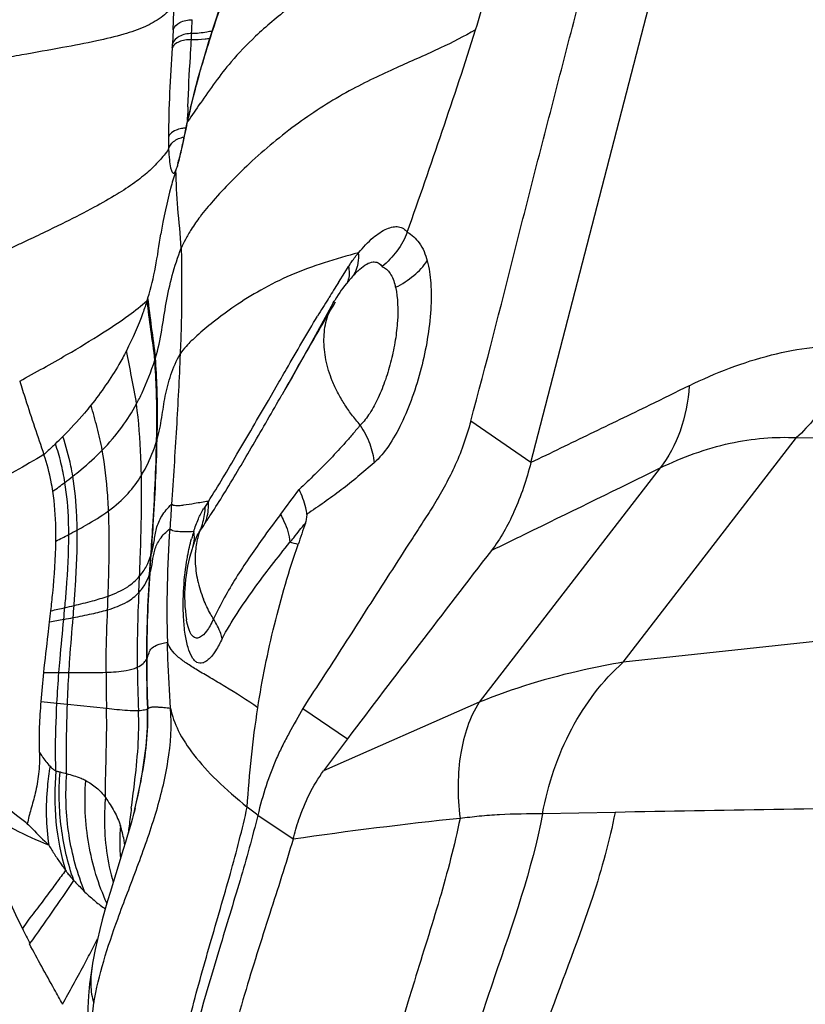
# Model space of a CAD drawing. Units: millimetres. Extents: x 0 to 594, y 0 to 420.
# Drawn here: x 138 to 141, y 337 to 341 of the extents above; entities that cross this region are included whole.
import ezdxf

# ---------------------------------------------------------------- set-up
doc = ezdxf.new("R2010")
doc.units = ezdxf.units.MM
doc.header["$LTSCALE"] = 32.67
doc.layers.add('607078340-000_CL', color=7, linetype='CONTINUOUS')

msp = doc.modelspace()

# ---------------------------------------------------------------- linework, layer by layer
at = {"layer": '607078340-000_CL', "color": 7, "linetype": 'CONTINUOUS'}
for p, q in [((139.7231, 339.6199), (140.4263, 342.3409)), ((138.3584, 341.0157), (138.3514, 340.9849)), ((138.3471, 340.9644), (138.3443, 340.9509)), ((138.3515, 340.9849), (138.3471, 340.9644)), ((138.3443, 340.9509), (138.3343, 340.9022)), ((138.3343, 340.9022), (138.3304, 340.8838)), ((138.3151, 340.8229), (138.315, 340.8227)), ((138.9344, 340.2582), (138.894, 340.1844)), ((138.9344, 340.2582), (138.9383, 340.2651)), ((138.894, 340.1844), (138.8715, 340.1435)), ((138.8715, 340.1435), (138.8483, 340.1018)), ((138.8483, 340.1018), (138.8231, 340.0566)), ((138.8231, 340.0566), (138.7975, 340.0112)), ((138.7975, 340.0112), (138.7695, 339.9617)), ((138.7695, 339.9617), (138.7414, 339.9123)), ((138.7414, 339.9123), (138.7308, 339.8937)), ((138.7289, 339.8903), (138.7308, 339.8937)), ((138.3786, 339.299), (138.3787, 339.2992)), ((138.3484, 338.9925), (138.3483, 338.9929)), ((138.1331, 338.1976), (138.1333, 338.1985)), ((138.1353, 338.207), (138.1353, 338.2071)), ((138.0956, 338.075), (138.0656, 337.9781)), ((137.973, 337.6211), (137.9729, 337.6206))]:
    msp.add_line(p, q, dxfattribs=at)
at = {"layer": '607078340-000_CL', "color": 9, "linetype": 'CONTINUOUS'}
for p, q in [((138.2948, 341.3479), (138.2924, 341.2925)), ((138.3489, 340.9681), (138.35, 340.9731)), ((138.35, 340.9731), (138.3511, 340.9782)), ((138.354, 340.9827), (138.3511, 340.9783)), ((138.352, 340.9876), (138.3523, 340.9993)), ((138.9545, 340.3386), (138.9801, 340.3794)), ((138.9801, 340.3794), (138.9947, 340.4026)), ((138.9137, 340.2732), (138.9167, 340.2781)), ((138.6751, 339.8686), (138.7066, 339.9232)), ((139.7231, 339.6199), (139.4832, 339.7862)), ((140.092, 338.8235), (140.7842, 339.7198)), ((140.7842, 339.7198), (144.6512, 339.7097)), ((140.2393, 339.5986), (139.5169, 338.6632)), ((138.4355, 339.4653), (138.4222, 339.4446)), ((144.2895, 339.2734), (140.092, 338.8235)), ((138.2008, 339.1745), (138.206, 339.2487)), ((138.2022, 339.1785), (138.2075, 339.2531)), ((138.1576, 339.1012), (138.1606, 339.1663)), ((137.7784, 338.7823), (137.8387, 338.782)), ((137.8387, 338.782), (137.8787, 338.7819)), ((137.7677, 338.6666), (137.8308, 338.6601)), ((137.8308, 338.6601), (137.8728, 338.6558)), ((137.8728, 338.6558), (138.0285, 338.6392)), ((139.5169, 338.6632), (138.8957, 338.3901)), ((138.1922, 338.6369), (138.1932, 338.6373)), ((138.8127, 338.6389), (138.991, 338.5177)), ((138.7738, 338.1168), (138.6328, 338.2118)), ((140.0594, 338.2238), (139.7699, 338.2183))]:
    msp.add_line(p, q, dxfattribs=at)
at = {"layer": '607078340-000_CL', "color": 7, "linetype": 'CONTINUOUS'}
for points in [[(138.4807, 341.4378), (138.458, 341.3696), (138.4364, 341.3006), (138.4154, 341.2308), (138.3952, 341.16), (138.3761, 341.0883), (138.3584, 341.0157)], [(138.3304, 340.8838), (138.3266, 340.8673), (138.3232, 340.8527)], [(138.3232, 340.8527), (138.3199, 340.8401), (138.317, 340.8296), (138.315, 340.8229)], [(138.315, 340.8227), (138.3145, 340.821), (138.3136, 340.8185), (138.313, 340.8168), (138.3126, 340.816)], [(138.1436, 338.2412), (138.1422, 338.2358), (138.1402, 338.2281), (138.1371, 338.2166), (138.1327, 338.2006), (138.1271, 338.1806), (138.1206, 338.158), (138.1131, 338.1327), (138.1047, 338.1046), (138.0956, 338.075)], [(138.0656, 337.9781), (138.0549, 337.9433), (138.044, 337.9074), (138.0331, 337.8707), (138.0224, 337.8331), (138.0119, 337.7946), (138.0018, 337.7555), (137.9923, 337.7159), (137.9835, 337.6757), (137.9755, 337.6348), (137.973, 337.6212)], [(137.9729, 337.6206), (137.9669, 337.5832), (137.9612, 337.5389), (137.9569, 337.492), (137.9542, 337.443), (137.9535, 337.393), (137.9549, 337.3425), (137.9581, 337.2961)]]:
    msp.add_lwpolyline(points, dxfattribs=at)
at = {"layer": '607078340-000_CL', "color": 9, "linetype": 'CONTINUOUS'}
for centre, radius, start, end in [((128.039, 341.7999), 10.2657, 357.4762, 358.02065), ((123.0078, 342.0293), 15.3765, 357.40403, 357.61085), ((137.6077, 341.3527), 0.7614, 356.6375, 358.5033), ((137.6616, 341.3196), 0.6314, 356.0344, 357.5415), ((143.2533, 340.8663), 4.9027, 177.9618, 178.4459), ((143.1622, 337.7671), 5.7844, 145.36716, 146.22657), ((141.3676, 340.3123), 3.0892, 166.442, 167.4288), ((140.7981, 340.4454), 2.5044, 167.9549, 168.794), ((141.2185, 340.3459), 2.9363, 167.4359, 167.5631), ((138.3526, 340.8296), 0.1264, 101.2509, 106.4989), ((138.3551, 340.8182), 0.138, 94.0728, 101.3194), ((134.6567, 341.6611), 3.7563, 348.266, 348.8086), ((136.0985, 341.3601), 2.2833, 347.5147, 348.3045), ((136.8287, 341.1985), 1.5354, 346.9793, 347.5083), ((139.6663, 339.9547), 0.8074, 145.7179, 146.3036), ((156.0774, 329.5832), 20.2206, 147.86573, 148.06801), ((138.8811, 340.3792), 0.1171, 341.1447, 347.1508), ((138.9297, 340.2635), 0.2596, 12.6206, 13.8053), ((145.346, 336.2682), 7.5773, 148.09179, 148.69599), ((137.6313, 340.2158), 0.619, 342.4121, 343.3006), ((136.5774, 340.9953), 1.8017, 313.8168, 315.1425), ((137.8138, 339.8364), 0.4349, 342.4982, 343.4935), ((136.6571, 341.1302), 1.9946, 307.1887, 308.3306), ((136.509, 341.3274), 2.2412, 305.6191, 307.1567), ((106.6639, 363.4632), 40.0776, 323.12365, 323.30173), ((138.6034, 339.3196), 0.2201, 145.3971, 148.0494), ((136.6842, 341.6252), 2.5845, 297.5104, 298.354), ((136.2557, 340.826), 2.6061, 325.3982, 326.2245), ((138.1701, 339.4429), 0.2502, 337.2385, 339.8457), ((136.4571, 342.0668), 3.081, 296.3911, 297.4633), ((139.0313, 339.1337), 0.6876, 162.1162, 164.6412), ((138.2648, 339.3181), 0.1152, 6.4648, 13.4234), ((138.3488, 337.6413), 1.7111, 74.9277, 76.0537), ((138.0157, 339.3141), 0.2013, 341.0279, 342.3461), ((142.569, 338.8437), 4.3807, 175.6686, 180.123), ((142.558, 338.844), 4.3686, 175.6094, 180.1055), ((138.0426, 339.2308), 0.168, 340.4234, 341.8386), ((114.7149, 339.9492), 23.3362, 357.74889, 357.88347), ((142.9392, 338.8557), 4.7879, 177.0613, 180.6289), ((136.2311, 346.2034), 7.3457, 282.38641, 282.83144), ((127.1356, 340.0188), 10.7713, 354.54263, 354.79257), ((136.6171, 344.4903), 5.5896, 282.8729, 283.2595), ((125.5902, 340.0097), 12.3464, 355.31566, 355.5406), ((136.6149, 345.7171), 6.8367, 280.47714, 280.79472), ((136.1993, 347.9973), 9.1544, 280.08105, 280.43959), ((142.4856, 338.8375), 4.3341, 180.4537, 182.7334), ((138.1443, 338.8619), 0.052, 327.8897, 330.095), ((142.7629, 338.8246), 4.5746, 179.8792, 182.3515), ((142.7773, 338.8247), 4.5879, 179.8585, 182.3399), ((142.0824, 338.7587), 4.0556, 179.6565, 181.6883), ((133.666, 339.2713), 4.5943, 346.8734, 347.4031), ((145.6165, 337.2561), 7.5531, 172.51121, 173.05706), ((131.5592, 339.7609), 6.7572, 346.70571, 346.88744), ((132.5833, 339.4995), 5.7005, 347.0958, 347.2485), ((125.9513, 322.1329), 20.4781, 51.73709, 51.88739), ((146.1229, 7.2931), 330.9863, 90.830057, 91.049689), ((138.9429, 338.109), 0.8612, 175.8612, 184.6817), ((141.8597, 337.7172), 3.7682, 173.1116, 173.5361), ((131.2698, 342.3622), 7.9613, 324.15211, 326.35933), ((132.9734, 340.2808), 5.6356, 332.719, 332.9665), ((132.0406, 340.7623), 6.6854, 332.10234, 332.71572), ((130.9905, 341.3156), 7.8723, 331.94344, 332.11902), ((128.7037, 342.5394), 10.466, 330.95355, 331.91926)]:
    msp.add_arc(centre, radius, start, end, dxfattribs=at)
at = {"layer": '607078340-000_CL', "color": 7, "linetype": 'CONTINUOUS'}
for centre, radius, start, end in [((139.4543, 339.961), 0.5989, 135.7742, 140.289), ((139.4569, 339.9589), 0.6022, 140.2854, 148.8631), ((137.466, 340.5006), 0.7614, 342.1674, 343.0032), ((139.4526, 339.9616), 0.5971, 148.875, 149.4567), ((134.6063, 341.8882), 4.5679, 327.365, 328.5512), ((158.8714, 337.9785), 20.6358, 175.90154, 176.17348), ((136.0512, 340.9602), 2.8506, 326.2679, 327.2365), ((135.4576, 341.345), 3.5581, 327.1983, 327.3381), ((178.9098, 325.5533), 42.4039, 160.97226, 161.09299), ((138.9405, 339.0888), 0.5999, 161.837, 189.2392), ((138.9422, 339.0882), 0.6017, 159.4922, 161.8353), ((138.7411, 339.2365), 0.3584, 176.496, 181.9213), ((138.7466, 339.2363), 0.3639, 175.0937, 176.5173), ((207.9428, 286.4096), 86.4268, 142.293984, 142.921027), ((129.0223, 340.0037), 8.8384, 353.37616, 353.66671), ((148.8276, 331.0724), 12.3365, 142.87847, 143.61789), ((142.4909, 340.1198), 5.3468, 200.8383, 206.1837), ((141.1939, 321.3672), 16.9235, 95.94748, 98.22149), ((141.1695, 339.459), 3.8694, 206.0375, 207.0436)]:
    msp.add_arc(centre, radius, start, end, dxfattribs=at)
for points, knots in [([(139.4832, 339.7862), (139.5446, 340.0119), (139.6303, 340.3523), (139.7459, 340.8058), (139.8339, 341.1456), (139.9222, 341.4852), (140.0394, 341.9382), (140.127, 342.278), (140.1856, 342.5045)], [0, 0, 0, 0, 0.249922, 0.375078, 0.500073, 0.625015, 0.749989, 1, 1, 1, 1]), ([(139.5023, 341.3479), (139.5334, 341.4478), (139.59, 341.647), (139.6321, 341.85), (139.6468, 341.9513)], [0, 0, 0, 0, 0.505512, 1, 1, 1, 1]), ([(139.2299, 340.5399), (139.2768, 340.6742), (139.3695, 340.9429), (139.4604, 341.2122), (139.5023, 341.3479)], [0, 0, 0, 0, 0.500426, 1, 1, 1, 1]), ([(138.306, 340.7881), (138.2992, 340.7668), (138.2745, 340.6827), (138.2562, 340.5968), (138.2451, 340.5325)], [0, 0, 0, 0, 0.254905, 1, 1, 1, 1]), ([(138.3269, 340.4764), (138.3254, 340.5298), (138.3102, 340.633), (138.3078, 340.7372), (138.306, 340.7878)], [0, 0, 0, 0, 0.512571, 1, 1, 1, 1]), ([(138.1941, 340.2781), (138.2063, 340.3183), (138.2271, 340.4027), (138.2389, 340.4886), (138.2451, 340.5328)], [0, 0, 0, 0, 0.485238, 1, 1, 1, 1]), ([(139.2299, 340.5399), (139.2195, 340.5133), (139.1914, 340.4625), (139.1513, 340.4206), (139.1289, 340.4026)], [0, 0, 0, 0, 0.499404, 1, 1, 1, 1]), ([(138.3269, 340.4764), (138.328, 340.4412), (138.3284, 340.3709), (138.3286, 340.2659), (138.3272, 340.1604), (138.3244, 340.0899), (138.3226, 340.0541)], [0, 0, 0, 0, 0.250685, 0.498625, 0.745712, 1, 1, 1, 1]), ([(138.1908, 340.2675), (138.1854, 340.2507), (138.1619, 340.1819), (138.133, 340.1149), (138.1079, 340.0659)], [0, 0, 0, 0, 0.242751, 1, 1, 1, 1]), ([(138.7309, 339.8939), (138.7487, 339.925), (138.819, 340.0482), (138.8896, 340.1711), (138.9435, 340.2623)], [0, 0, 0, 0, 0.252938, 1, 1, 1, 1]), ([(138.9304, 339.9465), (138.9194, 339.9736), (138.9026, 340.028), (138.894, 340.1105), (138.9036, 340.1887), (138.9223, 340.2364), (138.9344, 340.2582)], [0, 0, 0, 0, 0.272625, 0.527499, 0.768037, 1, 1, 1, 1]), ([(138.1079, 340.0659), (138.0984, 340.0478), (138.0566, 339.9721), (138.0072, 339.9008), (137.9664, 339.8488)], [0, 0, 0, 0, 0.235925, 1, 1, 1, 1]), ([(138.3226, 340.0541), (138.3189, 339.9554), (138.3081, 339.7552), (138.2953, 339.555), (138.2884, 339.4534)], [0, 0, 0, 0, 0.492289, 1, 1, 1, 1]), ([(137.6821, 339.9456), (137.6898, 339.9215), (137.7211, 339.8232), (137.7533, 339.7252), (137.7789, 339.6518)], [0, 0, 0, 0, 0.245892, 1, 1, 1, 1]), ([(138.5032, 339.505), (138.5408, 339.5664), (138.6166, 339.6946), (138.6908, 339.8237), (138.729, 339.8905)], [0, 0, 0, 0, 0.48344, 1, 1, 1, 1]), ([(139.4832, 339.7862), (139.4743, 339.7535), (139.4552, 339.6903), (139.4076, 339.5753), (139.3501, 339.4728), (139.2894, 339.379), (139.2314, 339.2893), (139.1594, 339.177), (139.0725, 339.0424), (138.9864, 338.9073), (138.9001, 338.7725), (138.8406, 338.6842), (138.8126, 338.6389)], [0, 0, 0, 0, 0.076213, 0.148375, 0.279472, 0.339923, 0.399802, 0.519896, 0.639937, 0.760272, 0.880325, 1, 1, 1, 1]), ([(137.8143, 339.5056), (137.8124, 339.5181), (137.8039, 339.5675), (137.7912, 339.6163), (137.7789, 339.6518)], [0, 0, 0, 0, 0.251719, 1, 1, 1, 1]), ([(139.7231, 339.6199), (139.7059, 339.5528), (139.6649, 339.4302), (139.6019, 339.3162), (139.5654, 339.2691)], [0, 0, 0, 0, 0.537609, 1, 1, 1, 1]), ([(138.829, 339.4145), (138.8278, 339.4228), (138.8215, 339.4567), (138.8094, 339.4894), (138.7978, 339.5128)], [0, 0, 0, 0, 0.242205, 1, 1, 1, 1]), ([(137.8266, 339.3068), (137.8268, 339.3237), (137.8266, 339.3901), (137.8217, 339.4566), (137.8143, 339.5056)], [0, 0, 0, 0, 0.254331, 1, 1, 1, 1]), ([(138.8228, 339.3781), (138.8249, 339.3839), (138.8284, 339.3958), (138.8299, 339.4084), (138.829, 339.4145)], [0, 0, 0, 0, 0.502392, 1, 1, 1, 1]), ([(138.2816, 339.3556), (138.2759, 339.2811), (138.269, 339.1302), (138.2697, 338.9792), (138.272, 338.9031)], [0, 0, 0, 0, 0.495188, 1, 1, 1, 1]), ([(138.4008, 339.3461), (138.3986, 339.34), (138.3903, 339.3144), (138.3858, 339.2877), (138.384, 339.2674)], [0, 0, 0, 0, 0.242132, 1, 1, 1, 1]), ([(137.8068, 339.0287), (137.8094, 339.0522), (137.8191, 339.1446), (137.8258, 339.2375), (137.8266, 339.3068)], [0, 0, 0, 0, 0.254278, 1, 1, 1, 1]), ([(138.6329, 338.6414), (138.6499, 338.7528), (138.6944, 338.9728), (138.7577, 339.1881), (138.7938, 339.2936)], [0, 0, 0, 0, 0.502525, 1, 1, 1, 1]), ([(138.3829, 339.2245), (138.3833, 339.2123), (138.3855, 339.1874), (138.3918, 339.15), (138.4017, 339.1121), (138.4114, 339.0875), (138.4159, 339.0749)], [0, 0, 0, 0, 0.238289, 0.485528, 0.739224, 1, 1, 1, 1]), ([(138.4557, 338.996), (138.4518, 339.0025), (138.4429, 339.0188), (138.4284, 339.0445), (138.42, 339.0648), (138.4159, 339.0749)], [0, 0, 0, 0, 0.256574, 0.629595, 1, 1, 1, 1]), ([(137.7784, 338.7823), (137.7838, 338.8329), (137.7918, 338.9001), (137.7998, 338.9674), (137.8017, 338.9842)], [0, 0, 0, 0, 0.750612, 1, 1, 1, 1]), ([(138.2847, 338.6399), (138.2799, 338.7056), (138.2752, 338.7934), (138.2725, 338.8812), (138.272, 338.9031)], [0, 0, 0, 0, 0.750411, 1, 1, 1, 1]), ([(137.7611, 338.4624), (137.7602, 338.4965), (137.7606, 338.5647), (137.7651, 338.6326), (137.7677, 338.6666)], [0, 0, 0, 0, 0.500271, 1, 1, 1, 1]), ([(138.0735, 337.7978), (138.0988, 337.8675), (138.1525, 338.0057), (138.227, 338.2135), (138.2804, 338.4248), (138.2897, 338.5693), (138.2847, 338.6399)], [0, 0, 0, 0, 0.254287, 0.508588, 0.757138, 1, 1, 1, 1]), ([(138.8126, 338.6389), (138.795, 338.606), (138.7667, 338.5578), (138.7315, 338.4917), (138.6991, 338.4221), (138.6638, 338.3291), (138.6422, 338.2517), (138.6328, 338.2118)], [0, 0, 0, 0, 0.240576, 0.360139, 0.482426, 0.735675, 1, 1, 1, 1]), ([(137.7611, 338.4624), (137.7618, 338.4338), (137.7596, 338.3791), (137.746, 338.3035), (137.7274, 338.2384), (137.7163, 338.1981), (137.7124, 338.1786)], [0, 0, 0, 0, 0.29743, 0.565911, 0.794411, 1, 1, 1, 1]), ([(138.7738, 338.1168), (138.7804, 338.1432), (138.8084, 338.2392), (138.8525, 338.3314), (138.8958, 338.39)], [0, 0, 0, 0, 0.271905, 1, 1, 1, 1]), ([(138.6328, 338.2118), (138.6115, 338.1249), (138.5613, 337.9473), (138.4487, 337.5814), (138.3668, 337.299), (138.3261, 337.1047)], [0, 0, 0, 0, 0.233473, 0.481666, 1, 1, 1, 1]), ([(139.7699, 338.2183), (139.7126, 338.2174), (139.6283, 338.2176), (139.5185, 338.2087), (139.466, 338.2023), (139.4404, 338.1996)], [0, 0, 0, 0, 0.52033, 0.765578, 1, 1, 1, 1]), ([(140.0593, 338.2238), (140.0375, 338.1101), (139.9596, 337.8314), (139.7882, 337.4034), (139.6795, 337.0733), (139.6459, 336.9034)], [0, 0, 0, 0, 0.250664, 0.624784, 1, 1, 1, 1]), ([(138.7738, 338.1168), (138.7443, 338.0174), (138.6776, 337.8113), (138.5762, 337.493), (138.4845, 337.1563), (138.4412, 336.9237), (138.4271, 336.8061)], [0, 0, 0, 0, 0.229177, 0.478459, 0.73817, 1, 1, 1, 1]), ([(137.8533, 337.458), (137.8424, 337.4778), (137.7978, 337.5579), (137.7533, 337.6379), (137.721, 337.6988)], [0, 0, 0, 0, 0.247748, 1, 1, 1, 1])]:
    msp.add_open_spline(points, degree=3, knots=knots, dxfattribs=at)
at = {"layer": '607078340-000_CL', "color": 9, "linetype": 'CONTINUOUS'}
for points, knots in [([(138.3645, 341.0365), (138.3742, 341.0766), (138.3951, 341.1568), (138.4306, 341.2762), (138.4685, 341.3955), (138.4967, 341.4742), (138.5123, 341.513)], [0, 0, 0, 0, 0.248389, 0.49759, 0.748759, 1, 1, 1, 1]), ([(138.2986, 341.4451), (138.2831, 341.4274), (138.2472, 341.3942), (138.1784, 341.3562), (138.0911, 341.327), (137.9808, 341.3011), (137.8447, 341.2747), (137.7148, 341.252), (137.5986, 341.2318), (137.5197, 341.2177), (137.4537, 341.2057), (137.4019, 341.1965), (137.3488, 341.1867), (137.313, 341.1788), (137.2947, 341.1762)], [0, 0, 0, 0, 0.067216, 0.138047, 0.22224, 0.328734, 0.461054, 0.617545, 0.704457, 0.797375, 0.845992, 0.895689, 0.947331, 1, 1, 1, 1]), ([(138.7574, 341.4354), (138.7112, 341.3997), (138.63, 341.3319), (138.5091, 341.2059), (138.4419, 341.111), (138.4028, 341.0544)], [0, 0, 0, 0, 0.334907, 0.605528, 1, 1, 1, 1]), ([(138.2948, 341.3479), (138.2986, 341.3605), (138.3166, 341.3771), (138.3451, 341.3864), (138.3621, 341.3883), (138.3707, 341.3883)], [0, 0, 0, 0, 0.438233, 0.715819, 1, 1, 1, 1]), ([(138.3689, 341.3329), (138.3603, 341.3329), (138.3431, 341.331), (138.3144, 341.3218), (138.2963, 341.3052), (138.2924, 341.2925)], [0, 0, 0, 0, 0.284382, 0.562352, 1, 1, 1, 1]), ([(139.5023, 341.3479), (139.457, 341.3214), (139.3559, 341.271), (139.2221, 341.2125), (139.1041, 341.159), (138.9709, 341.0923), (138.8367, 341.008), (138.7058, 340.9086), (138.6119, 340.827), (138.5281, 340.7458), (138.4585, 340.6714), (138.4057, 340.6079), (138.3691, 340.5559), (138.3447, 340.5134), (138.3324, 340.4879), (138.3269, 340.4764)], [0, 0, 0, 0, 0.105562, 0.226931, 0.294037, 0.366116, 0.526628, 0.6119, 0.696784, 0.77679, 0.846628, 0.901633, 0.94294, 0.974488, 1, 1, 1, 1]), ([(138.4497, 341.343), (138.443, 341.3413), (138.4164, 341.3356), (138.3892, 341.3331), (138.3689, 341.3329)], [0, 0, 0, 0, 0.254001, 1, 1, 1, 1]), ([(138.3679, 341.3081), (138.3593, 341.3084), (138.3424, 341.3073), (138.3191, 341.3015), (138.3012, 341.2911), (138.2933, 341.281), (138.2915, 341.276)], [0, 0, 0, 0, 0.295871, 0.579191, 0.815744, 1, 1, 1, 1]), ([(138.3536, 341.0407), (138.356, 341.1076), (138.3609, 341.1967), (138.3664, 341.2858), (138.3679, 341.3081)], [0, 0, 0, 0, 0.749428, 1, 1, 1, 1]), ([(138.4404, 341.3129), (138.4344, 341.312), (138.4103, 341.3088), (138.386, 341.3077), (138.3679, 341.3081)], [0, 0, 0, 0, 0.252453, 1, 1, 1, 1]), ([(138.2915, 341.2759), (138.2875, 341.2164), (138.2799, 341.0972), (138.2763, 340.9779), (138.2759, 340.9181)], [0, 0, 0, 0, 0.499757, 1, 1, 1, 1]), ([(138.2833, 340.9313), (138.2824, 340.9303), (138.2792, 340.9263), (138.2768, 340.9217), (138.2759, 340.9181)], [0, 0, 0, 0, 0.274675, 1, 1, 1, 1]), ([(138.3167, 340.9508), (138.3132, 340.9497), (138.301, 340.9455), (138.2895, 340.9383), (138.2833, 340.9313)], [0, 0, 0, 0, 0.282816, 1, 1, 1, 1]), ([(138.2759, 340.9181), (138.2759, 340.914), (138.2759, 340.8983), (138.2762, 340.8825), (138.2767, 340.8709)], [0, 0, 0, 0, 0.263307, 1, 1, 1, 1]), ([(138.2767, 340.8709), (138.2788, 340.8829), (138.2965, 340.9072), (138.3231, 340.9171), (138.338, 340.92)], [0, 0, 0, 0, 0.444875, 1, 1, 1, 1]), ([(138.2767, 340.8709), (138.2648, 340.8551), (138.2394, 340.8237), (138.1944, 340.7787), (138.1379, 340.7341), (138.0653, 340.6871), (137.9723, 340.6347), (137.8795, 340.5873), (137.7917, 340.5444), (137.7288, 340.5145), (137.6744, 340.4889), (137.6299, 340.4686), (137.5833, 340.4471), (137.5514, 340.4322), (137.535, 340.4252)], [0, 0, 0, 0, 0.068096, 0.138284, 0.218042, 0.314894, 0.435152, 0.584619, 0.67254, 0.770776, 0.823777, 0.879145, 0.938597, 1, 1, 1, 1]), ([(138.2767, 340.8709), (138.2774, 340.8567), (138.2791, 340.8321), (138.2825, 340.8076), (138.2848, 340.7974)], [0, 0, 0, 0, 0.575154, 1, 1, 1, 1]), ([(138.3119, 340.8034), (138.3129, 340.8069), (138.3176, 340.8232), (138.3217, 340.8397), (138.3247, 340.8526)], [0, 0, 0, 0, 0.216439, 1, 1, 1, 1]), ([(138.3152, 340.8227), (138.3147, 340.8211), (138.3129, 340.8148), (138.312, 340.8082), (138.3119, 340.8034)], [0, 0, 0, 0, 0.257012, 1, 1, 1, 1]), ([(138.2848, 340.7974), (138.286, 340.7922), (138.2877, 340.7853), (138.2914, 340.7781), (138.2941, 340.7751), (138.2977, 340.7752), (138.3005, 340.7781), (138.3033, 340.7823), (138.305, 340.7858), (138.306, 340.7878)], [0, 0, 0, 0, 0.371594, 0.493139, 0.575053, 0.639119, 0.724555, 0.845192, 1, 1, 1, 1]), ([(138.306, 340.7878), (138.3065, 340.7888), (138.3089, 340.7938), (138.3106, 340.7991), (138.3119, 340.8034)], [0, 0, 0, 0, 0.199396, 1, 1, 1, 1]), ([(139.0355, 340.4582), (139.0533, 340.4798), (139.0872, 340.5163), (139.1358, 340.55), (139.1717, 340.562), (139.1948, 340.5632), (139.2153, 340.5555), (139.2255, 340.5456), (139.2299, 340.5399)], [0, 0, 0, 0, 0.352215, 0.624459, 0.732469, 0.825042, 0.91028, 1, 1, 1, 1]), ([(139.2299, 340.5399), (139.239, 340.5349), (139.2565, 340.5221), (139.2886, 340.4867), (139.3025, 340.4511), (139.3095, 340.426)], [0, 0, 0, 0, 0.219864, 0.452027, 1, 1, 1, 1]), ([(138.2242, 340.0379), (138.2351, 340.074), (138.2501, 340.1474), (138.2657, 340.2583), (138.2896, 340.3685), (138.313, 340.4407), (138.3269, 340.4764)], [0, 0, 0, 0, 0.250933, 0.496661, 0.744784, 1, 1, 1, 1]), ([(139.0354, 340.4581), (138.9438, 340.4328), (138.8089, 340.3934), (138.6471, 340.3122), (138.5442, 340.2483), (138.4595, 340.1863), (138.3951, 340.1323), (138.3507, 340.0901), (138.3296, 340.0649), (138.3226, 340.0541)], [0, 0, 0, 0, 0.342784, 0.503752, 0.65114, 0.779303, 0.881844, 0.953853, 1, 1, 1, 1]), ([(138.9992, 340.4095), (139.0021, 340.4138), (139.0137, 340.4304), (139.0259, 340.4466), (139.0354, 340.4582)], [0, 0, 0, 0, 0.258709, 1, 1, 1, 1]), ([(139.0312, 340.4043), (139.0323, 340.4085), (139.0362, 340.4262), (139.0366, 340.4445), (139.0354, 340.4582)], [0, 0, 0, 0, 0.239696, 1, 1, 1, 1]), ([(139.0399, 340.3927), (139.0486, 340.4003), (139.0648, 340.4125), (139.0906, 340.4231), (139.1148, 340.4199), (139.1252, 340.4088), (139.1289, 340.4026)], [0, 0, 0, 0, 0.333592, 0.587787, 0.790069, 1, 1, 1, 1]), ([(139.3095, 340.426), (139.3173, 340.397), (139.3262, 340.3318), (139.3245, 340.187), (139.2977, 340.0335), (139.2522, 339.8824), (139.2095, 339.7778), (139.1594, 339.6888), (139.119, 339.6388), (139.0974, 339.619)], [0, 0, 0, 0, 0.104771, 0.227942, 0.50426, 0.644737, 0.777942, 0.897758, 1, 1, 1, 1]), ([(139.183, 340.3202), (139.2089, 340.3328), (139.256, 340.363), (139.2948, 340.4038), (139.3095, 340.426)], [0, 0, 0, 0, 0.519769, 1, 1, 1, 1]), ([(138.9945, 340.4026), (138.9964, 340.3944), (138.9989, 340.3779), (138.997, 340.3612), (138.9952, 340.3532)], [0, 0, 0, 0, 0.506775, 1, 1, 1, 1]), ([(139.0122, 340.3642), (139.0144, 340.3672), (139.0226, 340.3796), (139.0283, 340.3935), (139.0312, 340.4043)], [0, 0, 0, 0, 0.246423, 1, 1, 1, 1]), ([(139.0252, 340.3787), (139.0264, 340.38), (139.0312, 340.3848), (139.0361, 340.3894), (139.0399, 340.3927)], [0, 0, 0, 0, 0.259102, 1, 1, 1, 1]), ([(139.1289, 340.4026), (139.1353, 340.4002), (139.1478, 340.3925), (139.1626, 340.375), (139.1741, 340.3521), (139.1795, 340.3348), (139.1818, 340.3254)], [0, 0, 0, 0, 0.211687, 0.441275, 0.702059, 1, 1, 1, 1]), ([(139.183, 340.3202), (139.192, 340.2766), (139.1941, 340.2049), (139.1828, 340.1078), (139.1666, 340.029), (139.1438, 339.952), (139.1158, 339.8805), (139.0831, 339.8186), (139.0562, 339.7834), (139.0418, 339.7692)], [0, 0, 0, 0, 0.228757, 0.362576, 0.502123, 0.641419, 0.774572, 0.895846, 1, 1, 1, 1]), ([(137.6821, 339.9456), (137.7453, 339.9801), (137.8568, 340.0421), (138.0024, 340.1293), (138.1097, 340.201), (138.1675, 340.2464), (138.1908, 340.2674)], [0, 0, 0, 0, 0.358153, 0.634884, 0.844091, 1, 1, 1, 1]), ([(138.2214, 340.0287), (138.2183, 340.0696), (138.205, 340.1488), (138.1962, 340.2285), (138.1908, 340.2674)], [0, 0, 0, 0, 0.510401, 1, 1, 1, 1]), ([(138.2242, 340.0379), (138.2213, 340.079), (138.2079, 340.1587), (138.1994, 340.2389), (138.1941, 340.2781)], [0, 0, 0, 0, 0.51048, 1, 1, 1, 1]), ([(138.7066, 339.9232), (138.7201, 339.9465), (138.7746, 340.0408), (138.8292, 340.1351), (138.8718, 340.2052)], [0, 0, 0, 0, 0.247554, 1, 1, 1, 1]), ([(138.1484, 339.8548), (138.1437, 339.8909), (138.129, 339.9612), (138.1156, 340.0316), (138.1079, 340.0659)], [0, 0, 0, 0, 0.508431, 1, 1, 1, 1]), ([(140.3553, 339.9271), (140.4602, 339.9786), (140.6222, 340.0414), (140.8438, 340.0833), (140.9521, 340.0903), (141.0053, 340.0906)], [0, 0, 0, 0, 0.519343, 0.763707, 1, 1, 1, 1]), ([(141.0053, 340.0906), (140.9844, 340.0186), (140.9272, 339.8833), (140.8358, 339.7674), (140.7841, 339.7198)], [0, 0, 0, 0, 0.515731, 1, 1, 1, 1]), ([(138.1484, 339.8548), (138.1562, 339.8691), (138.1847, 339.9253), (138.2073, 339.9843), (138.2214, 340.0287)], [0, 0, 0, 0, 0.259195, 1, 1, 1, 1]), ([(138.2286, 339.7056), (138.2293, 339.7331), (138.2309, 339.8408), (138.2275, 339.9487), (138.2214, 340.0287)], [0, 0, 0, 0, 0.25478, 1, 1, 1, 1]), ([(138.2308, 339.7128), (138.2316, 339.7404), (138.2334, 339.8488), (138.2302, 339.9573), (138.2242, 340.0379)], [0, 0, 0, 0, 0.254802, 1, 1, 1, 1]), ([(138.2308, 339.7128), (138.2392, 339.7412), (138.2501, 339.799), (138.2618, 339.886), (138.284, 339.9722), (138.3081, 340.0273), (138.3226, 340.0541)], [0, 0, 0, 0, 0.250374, 0.494912, 0.741993, 1, 1, 1, 1]), ([(139.0418, 339.7692), (139.03, 339.7832), (139.0072, 339.8112), (138.9769, 339.8552), (138.9511, 339.9001), (138.9361, 339.9307), (138.9304, 339.9465)], [0, 0, 0, 0, 0.261301, 0.515277, 0.761179, 1, 1, 1, 1]), ([(140.3553, 339.9271), (140.3026, 339.901), (140.1711, 339.8363), (139.96, 339.7347), (139.8021, 339.6582), (139.7231, 339.6199)], [0, 0, 0, 0, 0.250918, 0.625486, 1, 1, 1, 1]), ([(140.3553, 339.9271), (140.3509, 339.8655), (140.3292, 339.7487), (140.2738, 339.6423), (140.2393, 339.5986)], [0, 0, 0, 0, 0.525725, 1, 1, 1, 1]), ([(138.4355, 339.4655), (138.4752, 339.5271), (138.5549, 339.6617), (138.6335, 339.7968), (138.6751, 339.8686)], [0, 0, 0, 0, 0.468976, 1, 1, 1, 1]), ([(137.9664, 339.8488), (137.9579, 339.8384), (137.9222, 339.7956), (137.8843, 339.7546), (137.8546, 339.7245)], [0, 0, 0, 0, 0.240454, 1, 1, 1, 1]), ([(138.0116, 339.6697), (138.0062, 339.7004), (137.9918, 339.7603), (137.9756, 339.8198), (137.9664, 339.8488)], [0, 0, 0, 0, 0.505139, 1, 1, 1, 1]), ([(138.0116, 339.6697), (138.0399, 339.6986), (138.09, 339.7573), (138.131, 339.8227), (138.1484, 339.8548)], [0, 0, 0, 0, 0.524494, 1, 1, 1, 1]), ([(138.168, 339.5691), (138.1676, 339.5933), (138.1651, 339.6888), (138.1577, 339.7842), (138.1484, 339.8548)], [0, 0, 0, 0, 0.254249, 1, 1, 1, 1]), ([(139.0418, 339.7692), (139.0319, 339.7579), (139.0128, 339.7349), (138.9738, 339.6899), (138.9235, 339.6356), (138.8616, 339.5728), (138.8189, 339.5328), (138.7978, 339.5128)], [0, 0, 0, 0, 0.126786, 0.253202, 0.504609, 0.753623, 1, 1, 1, 1]), ([(139.0418, 339.7692), (139.0571, 339.7461), (139.0818, 339.6978), (139.095, 339.645), (139.0974, 339.619)], [0, 0, 0, 0, 0.515341, 1, 1, 1, 1]), ([(137.8941, 339.5656), (137.892, 339.5792), (137.882, 339.633), (137.8669, 339.6856), (137.8545, 339.7245)], [0, 0, 0, 0, 0.252925, 1, 1, 1, 1]), ([(138.168, 339.5691), (138.1748, 339.5802), (138.1992, 339.6237), (138.2175, 339.6705), (138.2286, 339.7056)], [0, 0, 0, 0, 0.261295, 1, 1, 1, 1]), ([(138.206, 339.2487), (138.2087, 339.2875), (138.2187, 339.4397), (138.2265, 339.5921), (138.2286, 339.7056)], [0, 0, 0, 0, 0.255487, 1, 1, 1, 1]), ([(138.2075, 339.2531), (138.2102, 339.2922), (138.2205, 339.4453), (138.2285, 339.5986), (138.2308, 339.7128)], [0, 0, 0, 0, 0.255511, 1, 1, 1, 1]), ([(140.2393, 339.5986), (140.3279, 339.642), (140.4651, 339.692), (140.6512, 339.7206), (140.7406, 339.722), (140.7842, 339.7198)], [0, 0, 0, 0, 0.52545, 0.767845, 1, 1, 1, 1]), ([(137.8248, 339.6952), (137.8211, 339.6916), (137.8059, 339.677), (137.7905, 339.6627), (137.7789, 339.6518)], [0, 0, 0, 0, 0.246141, 1, 1, 1, 1]), ([(137.8627, 339.5413), (137.8585, 339.5675), (137.8479, 339.6194), (137.8333, 339.6703), (137.8248, 339.6952)], [0, 0, 0, 0, 0.502618, 1, 1, 1, 1]), ([(137.8941, 339.5656), (137.9049, 339.5741), (137.9455, 339.6071), (137.9846, 339.6422), (138.0116, 339.6697)], [0, 0, 0, 0, 0.262134, 1, 1, 1, 1]), ([(138.0367, 339.4275), (138.0359, 339.4481), (138.0315, 339.5292), (138.0223, 339.6101), (138.0116, 339.6697)], [0, 0, 0, 0, 0.25376, 1, 1, 1, 1]), ([(137.7788, 339.652), (137.7406, 339.6298), (137.5887, 339.5423), (137.4355, 339.4571), (137.32, 339.395)], [0, 0, 0, 0, 0.252163, 1, 1, 1, 1]), ([(139.0976, 339.619), (139.0753, 339.6013), (139.0327, 339.5635), (138.9664, 339.5106), (138.8981, 339.4613), (138.8522, 339.4298), (138.829, 339.4145)], [0, 0, 0, 0, 0.252795, 0.505005, 0.753605, 1, 1, 1, 1]), ([(139.5654, 339.2691), (139.6215, 339.2965), (139.8462, 339.4063), (140.0709, 339.516), (140.2393, 339.5986)], [0, 0, 0, 0, 0.249812, 1, 1, 1, 1]), ([(137.9116, 339.3508), (137.9114, 339.369), (137.9095, 339.4409), (137.9028, 339.5127), (137.8941, 339.5656)], [0, 0, 0, 0, 0.254037, 1, 1, 1, 1]), ([(138.0367, 339.4275), (138.0649, 339.4481), (138.1138, 339.4912), (138.1525, 339.5436), (138.168, 339.5691)], [0, 0, 0, 0, 0.53905, 1, 1, 1, 1]), ([(138.1606, 339.1663), (138.162, 339.2005), (138.1673, 339.3347), (138.17, 339.469), (138.168, 339.5691)], [0, 0, 0, 0, 0.254946, 1, 1, 1, 1]), ([(137.878, 339.333), (137.878, 339.3507), (137.8768, 339.4203), (137.8709, 339.49), (137.8627, 339.5413)], [0, 0, 0, 0, 0.254152, 1, 1, 1, 1]), ([(138.2075, 339.253), (138.213, 339.2702), (138.219, 339.3052), (138.2263, 339.3581), (138.2482, 339.4102), (138.2734, 339.4398), (138.2884, 339.4536)], [0, 0, 0, 0, 0.24423, 0.480471, 0.723352, 1, 1, 1, 1]), ([(138.4355, 339.4653), (138.417, 339.4628), (138.384, 339.4575), (138.3454, 339.4506), (138.3203, 339.4477), (138.3042, 339.4473), (138.2929, 339.4495), (138.2884, 339.4534)], [0, 0, 0, 0, 0.373471, 0.672339, 0.787883, 0.879301, 1, 1, 1, 1]), ([(138.3769, 339.3449), (138.3823, 339.3619), (138.3936, 339.3932), (138.4085, 339.423), (138.4166, 339.436)], [0, 0, 0, 0, 0.537771, 1, 1, 1, 1]), ([(138.4222, 339.4446), (138.4217, 339.4368), (138.419, 339.407), (138.4126, 339.3775), (138.405, 339.3567)], [0, 0, 0, 0, 0.259958, 1, 1, 1, 1]), ([(138.4218, 339.3771), (138.4246, 339.3839), (138.4343, 339.4123), (138.437, 339.4429), (138.4355, 339.4655)], [0, 0, 0, 0, 0.243777, 1, 1, 1, 1]), ([(137.9116, 339.3508), (137.9231, 339.357), (137.9659, 339.3807), (138.0078, 339.4064), (138.0367, 339.4275)], [0, 0, 0, 0, 0.266943, 1, 1, 1, 1]), ([(138.0352, 339.0873), (138.0363, 339.1161), (138.0398, 339.2295), (138.0404, 339.343), (138.0367, 339.4275)], [0, 0, 0, 0, 0.254334, 1, 1, 1, 1]), ([(138.7232, 339.4131), (138.6982, 339.3806), (138.6557, 339.3226), (138.5968, 339.2384), (138.5453, 339.161), (138.4981, 339.0802), (138.4695, 339.0244), (138.4557, 338.996)], [0, 0, 0, 0, 0.247868, 0.434436, 0.6211, 0.809382, 1, 1, 1, 1]), ([(138.7232, 339.413), (138.7284, 339.4041), (138.7464, 339.3692), (138.7581, 339.3308), (138.7612, 339.302)], [0, 0, 0, 0, 0.263103, 1, 1, 1, 1]), ([(137.8992, 339.0497), (137.9012, 339.0752), (137.9084, 339.1754), (137.9127, 339.2759), (137.9116, 339.3508)], [0, 0, 0, 0, 0.254254, 1, 1, 1, 1]), ([(138.2022, 339.1785), (138.2072, 339.1937), (138.2125, 339.225), (138.2192, 339.2723), (138.2414, 339.3188), (138.2667, 339.3439), (138.2816, 339.3556)], [0, 0, 0, 0, 0.241228, 0.473872, 0.715386, 1, 1, 1, 1]), ([(138.3769, 339.3447), (138.3653, 339.3443), (138.3444, 339.3435), (138.3167, 339.3438), (138.2958, 339.3464), (138.2849, 339.3521), (138.2816, 339.3557)], [0, 0, 0, 0, 0.356266, 0.640909, 0.850745, 1, 1, 1, 1]), ([(138.7612, 339.302), (138.7665, 339.308), (138.78, 339.3235), (138.799, 339.3501), (138.8148, 339.369), (138.8228, 339.3781)], [0, 0, 0, 0, 0.244184, 0.629882, 1, 1, 1, 1]), ([(137.8624, 339.0412), (137.8647, 339.0658), (137.873, 339.1629), (137.8783, 339.2603), (137.878, 339.333)], [0, 0, 0, 0, 0.254262, 1, 1, 1, 1]), ([(138.3485, 339.2239), (138.3498, 339.2319), (138.3552, 339.2628), (138.3621, 339.2934), (138.3682, 339.3158)], [0, 0, 0, 0, 0.257968, 1, 1, 1, 1]), ([(138.3752, 339.2895), (138.3763, 339.2927), (138.38, 339.3063), (138.3805, 339.3206), (138.3793, 339.3311)], [0, 0, 0, 0, 0.244668, 1, 1, 1, 1]), ([(138.3787, 339.2992), (138.3794, 339.3012), (138.3824, 339.3089), (138.3856, 339.3165), (138.3882, 339.3221)], [0, 0, 0, 0, 0.258538, 1, 1, 1, 1]), ([(138.3882, 339.3221), (138.3892, 339.3242), (138.3931, 339.3324), (138.3974, 339.3404), (138.4008, 339.3461)], [0, 0, 0, 0, 0.262031, 1, 1, 1, 1]), ([(138.4903, 338.9174), (138.5088, 338.9519), (138.5495, 339.0189), (138.6388, 339.1481), (138.7115, 339.241), (138.7612, 339.302)], [0, 0, 0, 0, 0.24913, 0.498814, 1, 1, 1, 1]), ([(138.1606, 339.1663), (138.1713, 339.1788), (138.1891, 339.2052), (138.2012, 339.2345), (138.206, 339.2487)], [0, 0, 0, 0, 0.522826, 1, 1, 1, 1]), ([(138.3352, 339.066), (138.3354, 339.0791), (138.337, 339.1319), (138.3422, 339.1846), (138.3485, 339.2239)], [0, 0, 0, 0, 0.247483, 1, 1, 1, 1]), ([(138.0352, 339.0873), (138.0625, 339.097), (138.1086, 339.1173), (138.147, 339.1504), (138.1606, 339.1663)], [0, 0, 0, 0, 0.579696, 1, 1, 1, 1]), ([(138.1576, 339.1012), (138.1679, 339.1121), (138.185, 339.1354), (138.1963, 339.1618), (138.2008, 339.1745)], [0, 0, 0, 0, 0.526188, 1, 1, 1, 1]), ([(137.8992, 339.0497), (137.9236, 339.0555), (137.9693, 339.0668), (138.0145, 339.08), (138.0352, 339.0873)], [0, 0, 0, 0, 0.533777, 1, 1, 1, 1]), ([(138.0331, 339.0325), (138.0602, 339.0405), (138.1056, 339.0573), (138.1442, 339.0868), (138.1576, 339.1012)], [0, 0, 0, 0, 0.589401, 1, 1, 1, 1]), ([(138.3365, 339.0017), (138.3362, 339.0069), (138.3353, 339.0283), (138.335, 339.0498), (138.3352, 339.066)], [0, 0, 0, 0, 0.242666, 1, 1, 1, 1]), ([(137.8787, 338.7819), (137.8798, 338.8002), (137.8847, 338.8735), (137.8908, 338.9466), (137.8953, 339.0014)], [0, 0, 0, 0, 0.250605, 1, 1, 1, 1]), ([(137.8953, 339.0014), (137.9201, 339.0062), (137.9663, 339.0154), (138.0121, 339.0264), (138.0331, 339.0325)], [0, 0, 0, 0, 0.535196, 1, 1, 1, 1]), ([(138.0269, 338.783), (138.0269, 338.8039), (138.0278, 338.8871), (138.0305, 338.9703), (138.0331, 339.0325)], [0, 0, 0, 0, 0.251199, 1, 1, 1, 1]), ([(138.4903, 338.9174), (138.4827, 338.9009), (138.4677, 338.8722), (138.445, 338.8416), (138.4264, 338.8261), (138.4137, 338.8198), (138.401, 338.8183), (138.3891, 338.8221), (138.3785, 338.8308), (138.3648, 338.85), (138.3518, 338.8855), (138.3413, 338.9389), (138.3377, 338.9794), (138.3365, 339.0017)], [0, 0, 0, 0, 0.159637, 0.282882, 0.330733, 0.370658, 0.405415, 0.439436, 0.477629, 0.523488, 0.644174, 0.804937, 1, 1, 1, 1]), ([(137.8387, 338.782), (137.8401, 338.7998), (137.846, 338.8706), (137.853, 338.9414), (137.8581, 338.9944)], [0, 0, 0, 0, 0.250466, 1, 1, 1, 1]), ([(138.4006, 338.9223), (138.3979, 338.9211), (138.3923, 338.9193), (138.38, 338.9203), (138.3695, 338.9298), (138.362, 338.9429), (138.354, 338.9631), (138.3504, 338.9803), (138.3484, 338.9926)], [0, 0, 0, 0, 0.0898, 0.171908, 0.355982, 0.478611, 0.627095, 1, 1, 1, 1]), ([(138.4557, 338.996), (138.4517, 338.9867), (138.4431, 338.97), (138.4266, 338.9439), (138.4116, 338.9279), (138.4006, 338.9223)], [0, 0, 0, 0, 0.326138, 0.60307, 1, 1, 1, 1]), ([(138.4903, 338.9174), (138.4888, 338.9242), (138.4812, 338.9519), (138.4679, 338.9779), (138.4557, 338.9961)], [0, 0, 0, 0, 0.239305, 1, 1, 1, 1]), ([(138.1894, 338.8359), (138.1912, 338.8392), (138.1941, 338.846), (138.197, 338.8562), (138.2001, 338.8662), (138.2082, 338.8804), (138.2334, 338.8952), (138.2571, 338.9006), (138.272, 338.9033)], [0, 0, 0, 0, 0.097931, 0.188992, 0.277246, 0.368372, 0.607051, 1, 1, 1, 1]), ([(138.6329, 338.6414), (138.59, 338.6712), (138.527, 338.7115), (138.4455, 338.7599), (138.3937, 338.7901), (138.3495, 338.8176), (138.3137, 338.8439), (138.2868, 338.8714), (138.2754, 338.8925), (138.2719, 338.9031)], [0, 0, 0, 0, 0.347253, 0.497513, 0.63065, 0.745987, 0.843475, 0.92581, 1, 1, 1, 1]), ([(138.0269, 338.783), (138.0538, 338.7839), (138.0961, 338.7863), (138.1377, 338.7967), (138.1516, 338.8031)], [0, 0, 0, 0, 0.637431, 1, 1, 1, 1]), ([(138.1516, 338.8031), (138.1601, 338.807), (138.1743, 338.8155), (138.1846, 338.8284), (138.1883, 338.8343)], [0, 0, 0, 0, 0.570841, 1, 1, 1, 1]), ([(140.092, 338.8235), (140.0396, 338.8144), (139.8441, 338.776), (139.6519, 338.7188), (139.5169, 338.6632)], [0, 0, 0, 0, 0.266959, 1, 1, 1, 1]), ([(139.7699, 338.2183), (139.7913, 338.3359), (139.8662, 338.5591), (140.0085, 338.7487), (140.092, 338.8234)], [0, 0, 0, 0, 0.516198, 1, 1, 1, 1]), ([(137.8787, 338.7819), (137.8924, 338.7819), (137.9418, 338.7818), (137.9912, 338.7818), (138.0269, 338.783)], [0, 0, 0, 0, 0.276902, 1, 1, 1, 1]), ([(137.8269, 338.3897), (137.826, 338.412), (137.824, 338.5022), (137.8276, 338.5924), (137.8308, 338.6601)], [0, 0, 0, 0, 0.247322, 1, 1, 1, 1]), ([(138.1932, 338.6373), (138.1948, 338.638), (138.1975, 338.6395), (138.2012, 338.6421), (138.2058, 338.6441), (138.2128, 338.645), (138.2233, 338.6451), (138.2387, 338.6444), (138.2597, 338.6426), (138.2757, 338.6409), (138.2847, 338.6399)], [0, 0, 0, 0, 0.056013, 0.099425, 0.145805, 0.214109, 0.323391, 0.484913, 0.707562, 1, 1, 1, 1]), ([(139.5169, 338.6632), (139.478, 338.6026), (139.4419, 338.4906), (139.4297, 338.3321), (139.435, 338.2447), (139.4404, 338.1996)], [0, 0, 0, 0, 0.452252, 0.714144, 1, 1, 1, 1]), ([(138.0243, 338.2827), (138.0243, 338.3121), (138.0263, 338.4309), (138.0311, 338.5498), (138.0285, 338.6392)], [0, 0, 0, 0, 0.247278, 1, 1, 1, 1]), ([(138.0285, 338.6392), (138.0563, 338.6362), (138.0988, 338.632), (138.1416, 338.6302), (138.1564, 338.6308)], [0, 0, 0, 0, 0.653295, 1, 1, 1, 1]), ([(138.1278, 338.2405), (138.132, 338.2728), (138.1491, 338.402), (138.161, 338.5329), (138.1564, 338.6308)], [0, 0, 0, 0, 0.249267, 1, 1, 1, 1]), ([(138.1432, 338.2413), (138.1505, 338.274), (138.1786, 338.4038), (138.1961, 338.5375), (138.1922, 338.6369)], [0, 0, 0, 0, 0.251912, 1, 1, 1, 1]), ([(138.1497, 338.2693), (138.1565, 338.2998), (138.1819, 338.4207), (138.1968, 338.5449), (138.1932, 338.6373)], [0, 0, 0, 0, 0.252004, 1, 1, 1, 1]), ([(138.1564, 338.6308), (138.1608, 338.6309), (138.1729, 338.6317), (138.185, 338.6341), (138.1922, 338.6369)], [0, 0, 0, 0, 0.361494, 1, 1, 1, 1]), ([(138.2847, 338.6399), (138.2903, 338.6089), (138.3146, 338.5426), (138.3787, 338.446), (138.4727, 338.3445), (138.5484, 338.2789), (138.5906, 338.245)], [0, 0, 0, 0, 0.185957, 0.40996, 0.680504, 1, 1, 1, 1]), ([(137.7611, 338.4624), (137.7644, 338.4575), (137.7775, 338.4385), (137.7919, 338.4204), (137.8033, 338.4076)], [0, 0, 0, 0, 0.257006, 1, 1, 1, 1]), ([(137.8033, 338.4076), (137.7987, 338.3811), (137.7847, 338.2767), (137.7865, 338.17), (137.7984, 338.0926)], [0, 0, 0, 0, 0.255977, 1, 1, 1, 1]), ([(137.8033, 338.4076), (137.8051, 338.4056), (137.812, 338.3985), (137.8206, 338.3931), (137.827, 338.3897)], [0, 0, 0, 0, 0.269688, 1, 1, 1, 1]), ([(137.827, 338.3897), (137.8204, 338.3223), (137.8199, 338.1876), (137.8459, 338.0554), (137.8654, 337.9925)], [0, 0, 0, 0, 0.507037, 1, 1, 1, 1]), ([(137.827, 338.3897), (137.8283, 338.3891), (137.8336, 338.387), (137.8392, 338.3857), (137.8435, 338.3852)], [0, 0, 0, 0, 0.257164, 1, 1, 1, 1]), ([(137.898, 337.9519), (137.8863, 337.9855), (137.8662, 338.0549), (137.8465, 338.1624), (137.8379, 338.2733), (137.8404, 338.3479), (137.8435, 338.3852)], [0, 0, 0, 0, 0.24299, 0.491747, 0.744528, 1, 1, 1, 1]), ([(137.9428, 337.9053), (137.9122, 337.9781), (137.8692, 338.1345), (137.8638, 338.2964), (137.87, 338.3776)], [0, 0, 0, 0, 0.491827, 1, 1, 1, 1]), ([(137.9457, 338.3507), (137.9397, 338.3536), (137.9245, 338.3606), (137.8989, 338.369), (137.8795, 338.3749), (137.8696, 338.3777)], [0, 0, 0, 0, 0.246133, 0.618825, 1, 1, 1, 1]), ([(138.0301, 337.8609), (137.9963, 337.9357), (137.9474, 338.0974), (137.9395, 338.2661), (137.9457, 338.3507)], [0, 0, 0, 0, 0.491729, 1, 1, 1, 1]), ([(137.9457, 338.3507), (137.9534, 338.3468), (137.9681, 338.3378), (137.989, 338.3224), (138.0082, 338.3042), (138.0191, 338.2902), (138.0242, 338.2827)], [0, 0, 0, 0, 0.246517, 0.492647, 0.741338, 1, 1, 1, 1]), ([(137.7124, 338.1786), (137.6983, 338.1898), (137.6421, 338.2334), (137.5851, 338.2761), (137.5425, 338.3079)], [0, 0, 0, 0, 0.252732, 1, 1, 1, 1]), ([(138.0242, 338.2827), (138.0217, 338.2539), (138.0167, 338.1404), (138.0318, 338.0257), (138.055, 337.9442)], [0, 0, 0, 0, 0.253996, 1, 1, 1, 1]), ([(138.0242, 338.2827), (138.0371, 338.265), (138.0606, 338.2296), (138.0775, 338.1906), (138.0839, 338.1712)], [0, 0, 0, 0, 0.517502, 1, 1, 1, 1]), ([(137.7984, 338.0926), (137.752, 338.1117), (137.6561, 338.1544), (137.5661, 338.2091), (137.5218, 338.2414)], [0, 0, 0, 0, 0.478018, 1, 1, 1, 1]), ([(138.2992, 337.1169), (138.3166, 337.216), (138.3608, 337.4116), (138.4415, 337.6975), (138.5231, 337.9736), (138.5711, 338.1556), (138.5906, 338.245)], [0, 0, 0, 0, 0.258975, 0.515687, 0.76465, 1, 1, 1, 1]), ([(139.7699, 338.2183), (139.7267, 337.9946), (139.6121, 337.6689), (139.4651, 337.2339), (139.4093, 337.0081), (139.3902, 336.8934)], [0, 0, 0, 0, 0.495694, 0.746987, 1, 1, 1, 1]), ([(137.7124, 338.1786), (137.7193, 338.1716), (137.7476, 338.1427), (137.7763, 338.114), (137.7984, 338.0926)], [0, 0, 0, 0, 0.240298, 1, 1, 1, 1]), ([(138.1016, 338.0941), (138.1008, 338.1005), (138.0967, 338.1265), (138.0903, 338.1523), (138.0839, 338.1712)], [0, 0, 0, 0, 0.242542, 1, 1, 1, 1]), ([(139.4403, 338.1996), (139.4184, 338.0912), (139.3601, 337.8736), (139.2207, 337.4378), (139.124, 337.1017), (139.0926, 336.8705)], [0, 0, 0, 0, 0.241513, 0.49075, 1, 1, 1, 1]), ([(137.7984, 338.0926), (137.8061, 338.0797), (137.8222, 338.0541), (137.8444, 338.0205), (137.8594, 338.0004), (137.8655, 337.9925)], [0, 0, 0, 0, 0.374726, 0.751495, 1, 1, 1, 1]), ([(137.8654, 337.9926), (137.8534, 337.9761), (137.8277, 337.9413), (137.7944, 337.8967), (137.7654, 337.8578), (137.7416, 337.8262), (137.7156, 337.7947), (137.7011, 337.7711), (137.6928, 337.7603)], [0, 0, 0, 0, 0.211419, 0.44873, 0.576918, 0.713756, 0.858813, 1, 1, 1, 1]), ([(137.8652, 337.9924), (137.8677, 337.9887), (137.874, 337.9797), (137.8853, 337.9665), (137.8936, 337.9567), (137.8978, 337.9518)], [0, 0, 0, 0, 0.258018, 0.628734, 1, 1, 1, 1]), ([(137.898, 337.9519), (137.9016, 337.9478), (137.9106, 337.938), (137.9261, 337.923), (137.9372, 337.9113), (137.9428, 337.9053)], [0, 0, 0, 0, 0.251632, 0.620511, 1, 1, 1, 1]), ([(137.9428, 337.9053), (137.9562, 337.8926), (137.9824, 337.8693), (138.0101, 337.8475), (138.0242, 337.8389)], [0, 0, 0, 0, 0.527925, 1, 1, 1, 1]), ([(137.9783, 337.4631), (137.9877, 337.5193), (138.0156, 337.6323), (138.0533, 337.7422), (138.0735, 337.7978)], [0, 0, 0, 0, 0.490317, 1, 1, 1, 1]), ([(137.9729, 337.6206), (137.9681, 337.5925), (137.9635, 337.5513), (137.9682, 337.4983), (137.9744, 337.4744), (137.9783, 337.4631)], [0, 0, 0, 0, 0.53773, 0.774682, 1, 1, 1, 1]), ([(137.967, 337.2817), (137.9672, 337.2944), (137.968, 337.3228), (137.9693, 337.3674), (137.9718, 337.4153), (137.9759, 337.4473), (137.9783, 337.4631)], [0, 0, 0, 0, 0.209472, 0.468281, 0.735538, 1, 1, 1, 1])]:
    msp.add_open_spline(points, degree=3, knots=knots, dxfattribs=at)
for points in [[(138.3515, 340.9849), (138.351, 340.9827), (138.3509, 340.9804), (138.3511, 340.9782)], [(138.3418, 340.9385), (138.3414, 340.9364), (138.3413, 340.9342), (138.3415, 340.9321)], [(137.7677, 338.6666), (137.7706, 338.7052), (137.7743, 338.7438), (137.7784, 338.7823)], [(137.8308, 338.6601), (137.8327, 338.7008), (137.8355, 338.7414), (137.8387, 338.782)], [(137.8728, 338.6558), (137.8741, 338.6979), (137.8761, 338.7399), (137.8787, 338.7819)], [(137.8696, 338.3777), (137.8667, 338.4704), (137.8701, 338.5631), (137.8728, 338.6558)], [(137.8435, 338.3852), (137.8524, 338.3832), (137.8612, 338.3805), (137.87, 338.3777)]]:
    msp.add_open_spline(points, degree=3, dxfattribs=at)
at = {"layer": '607078340-000_CL', "color": 7, "linetype": 'CONTINUOUS'}
msp.add_open_spline([(138.5906, 338.245), (138.5984, 338.3777), (138.6129, 338.51), (138.6329, 338.6414)], degree=3, dxfattribs=at)

doc.saveas('drawing.dxf')
